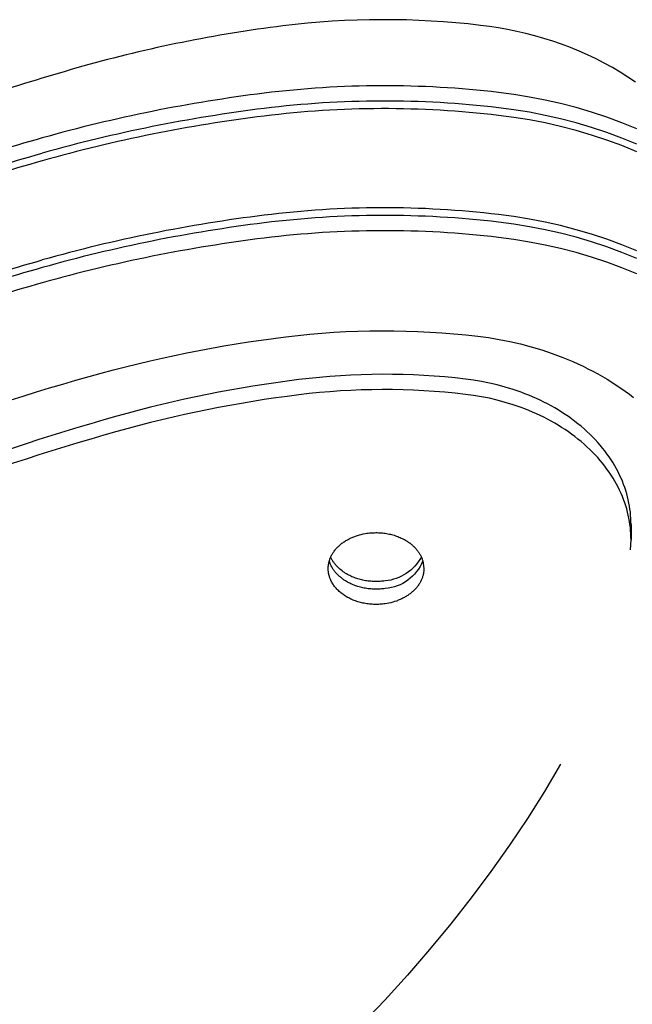
# Model space of a CAD drawing. Units: millimetres. Extents: x -10177 to 10046, y -6064 to 7406.
# Drawn here: x 1285 to 1338, y -558 to -473 of the extents above; entities that cross this region are included whole.
import ezdxf

# ---------------------------------------------------------------- set-up
doc = ezdxf.new("R2010")
doc.units = ezdxf.units.MM
doc.layers.add('DEFAULT', color=7, linetype='Continuous')

msp = doc.modelspace()

# ---------------------------------------------------------------- linework, layer by layer
at = {"layer": 'DEFAULT', "color": 0}
for p, q in [((1326.063, -473.673), (1325.284, -473.572)), ((1326.846, -473.795), (1326.063, -473.673)), ((1327.631, -473.936), (1326.846, -473.795)), ((1328.417, -474.097), (1327.631, -473.936)), ((1329.203, -474.279), (1328.417, -474.097)), ((1329.986, -474.481), (1329.203, -474.279)), ((1330.766, -474.705), (1329.986, -474.481)), ((1331.542, -474.949), (1330.766, -474.705)), ((1332.312, -475.214), (1331.542, -474.949)), ((1333.074, -475.5), (1332.312, -475.214)), ((1333.827, -475.807), (1333.074, -475.5)), ((1334.569, -476.135), (1333.827, -475.807)), ((1335.299, -476.483), (1334.569, -476.135)), ((1336.016, -476.851), (1335.299, -476.483)), ((1336.719, -477.238), (1336.016, -476.851)), ((1337.405, -477.645), (1336.719, -477.238)), ((1338.073, -478.07), (1337.405, -477.645)), ((1338.722, -478.512), (1338.073, -478.07)), ((1328.182, -479.572), (1326.843, -479.393)), ((1329.527, -479.791), (1328.182, -479.572)), ((1330.875, -480.053), (1329.527, -479.791)), ((1328.182, -480.895), (1326.843, -480.716)), ((1332.223, -480.359), (1330.875, -480.053)), ((1333.567, -480.707), (1332.223, -480.359)), ((1334.904, -481.1), (1333.567, -480.707)), ((1328.182, -481.556), (1326.843, -481.378)), ((1329.527, -481.114), (1328.182, -480.895)), ((1329.527, -481.776), (1328.182, -481.556)), ((1330.875, -481.376), (1329.527, -481.114)), ((1332.223, -481.682), (1330.875, -481.376)), ((1336.23, -481.538), (1334.904, -481.1)), ((1337.541, -482.019), (1336.23, -481.538)), ((1330.875, -482.038), (1329.527, -481.776)), ((1332.223, -482.343), (1330.875, -482.038)), ((1333.567, -482.03), (1332.223, -481.682)), ((1333.567, -482.692), (1332.223, -482.343)), ((1334.904, -482.423), (1333.567, -482.03)), ((1336.23, -482.861), (1334.904, -482.423)), ((1338.833, -482.545), (1337.541, -482.019)), ((1334.904, -483.085), (1333.567, -482.692)), ((1336.23, -483.522), (1334.904, -483.085)), ((1337.541, -483.342), (1336.23, -482.861)), ((1337.541, -484.004), (1336.23, -483.522)), ((1338.833, -483.868), (1337.541, -483.342)), ((1338.833, -484.529), (1337.541, -484.004)), ((1328.182, -490.155), (1326.843, -489.977)), ((1328.182, -490.817), (1326.843, -490.639)), ((1329.527, -490.375), (1328.182, -490.155)), ((1329.527, -491.037), (1328.182, -490.817)), ((1330.875, -490.637), (1329.527, -490.375)), ((1332.223, -490.942), (1330.875, -490.637)), ((1333.567, -491.291), (1332.223, -490.942)), ((1330.875, -491.299), (1329.527, -491.037)), ((1332.223, -491.604), (1330.875, -491.299)), ((1333.567, -491.953), (1332.223, -491.604)), ((1334.904, -491.684), (1333.567, -491.291)), ((1336.23, -492.121), (1334.904, -491.684)), ((1328.182, -492.14), (1326.843, -491.962)), ((1329.527, -492.36), (1328.182, -492.14)), ((1330.875, -492.622), (1329.527, -492.36)), ((1332.223, -492.927), (1330.875, -492.622)), ((1334.904, -492.346), (1333.567, -491.953)), ((1336.23, -492.783), (1334.904, -492.346)), ((1337.541, -492.603), (1336.23, -492.121)), ((1338.833, -493.128), (1337.541, -492.603)), ((1333.567, -493.276), (1332.223, -492.927)), ((1334.904, -493.669), (1333.567, -493.276)), ((1337.541, -493.264), (1336.23, -492.783)), ((1338.833, -493.79), (1337.541, -493.264)), ((1336.23, -494.106), (1334.904, -493.669)), ((1337.541, -494.587), (1336.23, -494.106)), ((1338.833, -495.113), (1337.541, -494.587)), ((1325.039, -500.532), (1325.96, -500.655)), ((1325.96, -500.655), (1326.887, -500.807)), ((1326.887, -500.807), (1327.815, -500.989)), ((1327.815, -500.989), (1328.744, -501.202)), ((1328.744, -501.202), (1329.67, -501.446)), ((1329.67, -501.446), (1330.592, -501.721)), ((1330.592, -501.721), (1331.505, -502.027)), ((1331.505, -502.027), (1332.408, -502.365)), ((1332.408, -502.365), (1332.854, -502.545)), ((1332.854, -502.545), (1333.297, -502.734)), ((1333.297, -502.734), (1333.736, -502.93)), ((1333.736, -502.93), (1334.171, -503.134)), ((1334.171, -503.134), (1334.6, -503.345)), ((1334.6, -503.345), (1335.025, -503.564)), ((1335.025, -503.564), (1335.444, -503.79)), ((1335.444, -503.79), (1335.858, -504.023)), ((1324.663, -504.342), (1323.978, -504.25)), ((1325.352, -504.456), (1324.663, -504.342)), ((1326.043, -504.594), (1325.352, -504.456)), ((1326.735, -504.756), (1326.043, -504.594)), ((1335.858, -504.023), (1336.265, -504.264)), ((1336.265, -504.264), (1336.666, -504.512)), ((1336.666, -504.512), (1337.06, -504.766)), ((1327.425, -504.942), (1326.735, -504.756)), ((1328.111, -505.153), (1327.425, -504.942)), ((1328.452, -505.267), (1328.111, -505.153)), ((1328.791, -505.388), (1328.452, -505.267)), ((1329.128, -505.515), (1328.791, -505.388)), ((1329.462, -505.648), (1329.128, -505.515)), ((1337.06, -504.766), (1337.447, -505.027)), ((1337.447, -505.027), (1337.827, -505.295)), ((1337.827, -505.295), (1338.199, -505.569)), ((1324.663, -505.665), (1323.978, -505.573)), ((1325.352, -505.779), (1324.663, -505.665)), ((1326.043, -505.917), (1325.352, -505.779)), ((1326.735, -506.079), (1326.043, -505.917)), ((1327.425, -506.265), (1326.735, -506.079)), ((1328.111, -506.476), (1327.425, -506.265)), ((1329.794, -505.787), (1329.462, -505.648)), ((1330.123, -505.933), (1329.794, -505.787)), ((1330.449, -506.084), (1330.123, -505.933)), ((1330.771, -506.241), (1330.449, -506.084)), ((1331.089, -506.405), (1330.771, -506.241)), ((1338.199, -505.569), (1338.563, -505.849)), ((1328.452, -506.59), (1328.111, -506.476)), ((1328.791, -506.711), (1328.452, -506.59)), ((1329.128, -506.838), (1328.791, -506.711)), ((1329.462, -506.971), (1329.128, -506.838)), ((1329.794, -507.11), (1329.462, -506.971)), ((1330.123, -507.255), (1329.794, -507.11)), ((1331.404, -506.574), (1331.089, -506.405)), ((1331.713, -506.749), (1331.404, -506.574)), ((1332.018, -506.929), (1331.713, -506.749)), ((1332.319, -507.115), (1332.018, -506.929)), ((1332.613, -507.307), (1332.319, -507.115)), ((1330.449, -507.407), (1330.123, -507.255)), ((1330.771, -507.564), (1330.449, -507.407)), ((1331.089, -507.727), (1330.771, -507.564)), ((1331.404, -507.897), (1331.089, -507.727)), ((1331.713, -508.072), (1331.404, -507.897)), ((1332.018, -508.252), (1331.713, -508.072)), ((1332.903, -507.504), (1332.613, -507.307)), ((1333.187, -507.706), (1332.903, -507.504)), ((1333.464, -507.914), (1333.187, -507.706)), ((1333.736, -508.126), (1333.464, -507.914)), ((1332.319, -508.438), (1332.018, -508.252)), ((1332.613, -508.63), (1332.319, -508.438)), ((1332.903, -508.827), (1332.613, -508.63)), ((1333.187, -509.029), (1332.903, -508.827)), ((1334.001, -508.343), (1333.736, -508.126)), ((1334.259, -508.564), (1334.001, -508.343)), ((1334.511, -508.79), (1334.259, -508.564)), ((1334.755, -509.02), (1334.511, -508.79)), ((1333.464, -509.236), (1333.187, -509.029)), ((1333.736, -509.449), (1333.464, -509.236)), ((1334.001, -509.666), (1333.736, -509.449)), ((1334.259, -509.887), (1334.001, -509.666)), ((1334.992, -509.254), (1334.755, -509.02)), ((1335.222, -509.492), (1334.992, -509.254)), ((1335.444, -509.734), (1335.222, -509.492)), ((1335.658, -509.979), (1335.444, -509.734)), ((1334.511, -510.113), (1334.259, -509.887)), ((1334.755, -510.343), (1334.511, -510.113)), ((1334.992, -510.577), (1334.755, -510.343)), ((1335.222, -510.815), (1334.992, -510.577)), ((1335.865, -510.228), (1335.658, -509.979)), ((1336.063, -510.479), (1335.865, -510.228)), ((1336.253, -510.733), (1336.063, -510.479)), ((1335.444, -511.057), (1335.222, -510.815)), ((1335.658, -511.302), (1335.444, -511.057)), ((1335.865, -511.551), (1335.658, -511.302)), ((1336.435, -510.99), (1336.253, -510.733)), ((1336.609, -511.249), (1336.435, -510.99)), ((1336.775, -511.51), (1336.609, -511.249)), ((1336.063, -511.802), (1335.865, -511.551)), ((1336.253, -512.056), (1336.063, -511.802)), ((1336.435, -512.313), (1336.253, -512.056)), ((1336.609, -512.572), (1336.435, -512.313)), ((1336.932, -511.773), (1336.775, -511.51)), ((1337.08, -512.038), (1336.932, -511.773)), ((1337.22, -512.305), (1337.08, -512.038)), ((1337.352, -512.572), (1337.22, -512.305)), ((1336.775, -512.833), (1336.609, -512.572)), ((1336.932, -513.096), (1336.775, -512.833)), ((1337.08, -513.361), (1336.932, -513.096)), ((1337.475, -512.841), (1337.352, -512.572)), ((1337.59, -513.11), (1337.475, -512.841)), ((1337.696, -513.38), (1337.59, -513.11)), ((1337.22, -513.627), (1337.08, -513.361)), ((1337.352, -513.895), (1337.22, -513.627)), ((1337.475, -514.164), (1337.352, -513.895)), ((1337.793, -513.65), (1337.696, -513.38)), ((1337.883, -513.921), (1337.793, -513.65)), ((1337.964, -514.192), (1337.883, -513.921)), ((1337.59, -514.433), (1337.475, -514.164)), ((1337.696, -514.703), (1337.59, -514.433)), ((1337.793, -514.973), (1337.696, -514.703)), ((1338.037, -514.462), (1337.964, -514.192)), ((1338.101, -514.732), (1338.037, -514.462)), ((1338.158, -515.001), (1338.101, -514.732)), ((1337.883, -515.244), (1337.793, -514.973)), ((1337.964, -515.514), (1337.883, -515.244)), ((1338.037, -515.785), (1337.964, -515.514)), ((1338.207, -515.269), (1338.158, -515.001)), ((1338.247, -515.537), (1338.207, -515.269)), ((1338.28, -515.803), (1338.247, -515.537)), ((1338.101, -516.055), (1338.037, -515.785)), ((1338.158, -516.324), (1338.101, -516.055)), ((1338.207, -516.592), (1338.158, -516.324)), ((1338.247, -516.86), (1338.207, -516.592)), ((1338.306, -516.068), (1338.28, -515.803)), ((1338.324, -516.331), (1338.306, -516.068)), ((1338.335, -516.593), (1338.324, -516.331)), ((1338.338, -516.853), (1338.335, -516.593)), ((1338.28, -517.126), (1338.247, -516.86)), ((1338.306, -517.391), (1338.28, -517.126)), ((1338.324, -517.654), (1338.306, -517.391)), ((1338.338, -516.853), (1338.338, -518.176)), ((1313.458, -518.349), (1313.528, -518.304)), ((1313.528, -518.304), (1313.599, -518.259)), ((1313.599, -518.259), (1313.671, -518.217)), ((1313.671, -518.217), (1313.745, -518.175)), ((1313.745, -518.175), (1313.819, -518.135)), ((1313.819, -518.135), (1313.894, -518.096)), ((1313.894, -518.096), (1313.97, -518.059)), ((1313.97, -518.059), (1314.047, -518.023)), ((1314.047, -518.023), (1314.125, -517.988)), ((1314.125, -517.988), (1314.203, -517.955)), ((1314.203, -517.955), (1314.282, -517.923)), ((1314.282, -517.923), (1314.361, -517.892)), ((1314.361, -517.892), (1314.441, -517.863)), ((1314.441, -517.863), (1314.603, -517.809)), ((1314.603, -517.809), (1314.765, -517.761)), ((1314.765, -517.761), (1314.928, -517.719)), ((1314.928, -517.719), (1315.091, -517.682)), ((1315.091, -517.682), (1315.254, -517.65)), ((1315.254, -517.65), (1315.416, -517.624)), ((1315.416, -517.624), (1315.526, -517.609)), ((1315.526, -517.609), (1315.636, -517.596)), ((1315.636, -517.596), (1315.747, -517.586)), ((1315.747, -517.586), (1315.86, -517.578)), ((1315.86, -517.578), (1315.973, -517.572)), ((1315.973, -517.572), (1316.086, -517.568)), ((1316.086, -517.568), (1316.2, -517.566)), ((1316.2, -517.566), (1316.315, -517.567)), ((1316.315, -517.567), (1316.43, -517.571)), ((1316.43, -517.571), (1316.545, -517.577)), ((1316.545, -517.577), (1316.66, -517.585)), ((1316.66, -517.585), (1316.775, -517.595)), ((1316.775, -517.595), (1316.889, -517.608)), ((1316.889, -517.608), (1317.004, -517.624)), ((1317.004, -517.624), (1317.117, -517.642)), ((1317.117, -517.642), (1317.23, -517.662)), ((1317.23, -517.662), (1317.343, -517.685)), ((1317.343, -517.685), (1317.454, -517.709)), ((1317.454, -517.709), (1317.564, -517.737)), ((1317.564, -517.737), (1317.673, -517.766)), ((1317.673, -517.766), (1317.781, -517.798)), ((1317.781, -517.798), (1317.887, -517.832)), ((1317.887, -517.832), (1317.992, -517.868)), ((1317.992, -517.868), (1318.095, -517.906)), ((1318.095, -517.906), (1318.196, -517.946)), ((1318.196, -517.946), (1318.296, -517.988)), ((1318.296, -517.988), (1318.394, -518.032)), ((1318.394, -518.032), (1318.489, -518.078)), ((1318.489, -518.078), (1318.582, -518.125)), ((1318.582, -518.125), (1318.674, -518.174)), ((1318.674, -518.174), (1318.763, -518.225)), ((1318.763, -518.225), (1318.849, -518.277)), ((1318.849, -518.277), (1318.913, -518.317)), ((1318.913, -518.317), (1318.976, -518.359)), ((1338.297, -519.058), (1338.338, -518.176)), ((1338.335, -517.916), (1338.324, -517.654)), ((1338.338, -518.176), (1338.335, -517.916)), ((1312.544, -519.22), (1312.589, -519.159)), ((1312.589, -519.159), (1312.635, -519.099)), ((1312.635, -519.099), (1312.683, -519.039)), ((1312.683, -519.039), (1312.732, -518.981)), ((1312.732, -518.981), (1312.784, -518.923)), ((1312.784, -518.923), (1312.837, -518.866)), ((1312.837, -518.866), (1312.892, -518.809)), ((1312.892, -518.809), (1312.949, -518.754)), ((1312.949, -518.754), (1313.007, -518.7)), ((1313.007, -518.7), (1313.067, -518.646)), ((1313.067, -518.646), (1313.129, -518.594)), ((1313.129, -518.594), (1313.192, -518.543)), ((1313.192, -518.543), (1313.256, -518.492)), ((1313.256, -518.492), (1313.322, -518.443)), ((1313.322, -518.443), (1313.39, -518.396)), ((1313.39, -518.396), (1313.458, -518.349)), ((1318.976, -518.359), (1319.039, -518.401)), ((1319.039, -518.401), (1319.1, -518.445)), ((1319.1, -518.445), (1319.16, -518.49)), ((1319.16, -518.49), (1319.22, -518.536)), ((1319.22, -518.536), (1319.278, -518.583)), ((1319.278, -518.583), (1319.335, -518.631)), ((1319.335, -518.631), (1319.391, -518.68)), ((1319.391, -518.68), (1319.446, -518.73)), ((1319.446, -518.73), (1319.499, -518.781)), ((1319.499, -518.781), (1319.551, -518.833)), ((1319.551, -518.833), (1319.602, -518.886)), ((1319.602, -518.886), (1319.652, -518.939)), ((1319.652, -518.939), (1319.7, -518.994)), ((1319.7, -518.994), (1319.746, -519.049)), ((1319.746, -519.049), (1319.791, -519.106)), ((1319.791, -519.106), (1319.834, -519.163)), ((1319.834, -519.163), (1319.876, -519.22)), ((1312.147, -520.044), (1312.166, -519.98)), ((1312.174, -520.081), (1312.155, -520.018)), ((1312.166, -519.98), (1312.187, -519.915)), ((1312.187, -519.915), (1312.21, -519.851)), ((1312.21, -519.851), (1312.234, -519.786)), ((1312.234, -519.786), (1312.261, -519.722)), ((1312.261, -519.722), (1312.29, -519.658)), ((1312.301, -519.739), (1312.277, -519.687)), ((1312.29, -519.658), (1312.32, -519.595)), ((1312.326, -519.79), (1312.301, -519.739)), ((1312.32, -519.595), (1312.353, -519.531)), ((1312.352, -519.841), (1312.326, -519.79)), ((1312.38, -519.892), (1312.352, -519.841)), ((1312.353, -519.531), (1312.387, -519.468)), ((1312.408, -519.943), (1312.38, -519.892)), ((1312.387, -519.468), (1312.424, -519.405)), ((1312.438, -519.993), (1312.408, -519.943)), ((1312.424, -519.405), (1312.462, -519.343)), ((1312.47, -520.042), (1312.438, -519.993)), ((1312.462, -519.343), (1312.502, -519.281)), ((1312.502, -519.281), (1312.544, -519.22)), ((1319.876, -519.22), (1319.916, -519.279)), ((1319.916, -519.279), (1319.955, -519.338)), ((1319.955, -519.338), (1319.992, -519.397)), ((1319.992, -519.397), (1320.027, -519.457)), ((1320.027, -519.457), (1320.061, -519.518)), ((1320.061, -519.518), (1320.092, -519.579)), ((1320.092, -519.579), (1320.123, -519.641)), ((1320.123, -519.641), (1320.151, -519.703)), ((1320.151, -519.703), (1320.177, -519.765)), ((1320.177, -519.765), (1320.202, -519.828)), ((1320.202, -519.828), (1320.225, -519.891)), ((1320.225, -519.891), (1320.246, -519.954)), ((1320.246, -519.954), (1320.265, -520.017)), ((1320.265, -520.018), (1320.36, -520.679)), ((1312.06, -520.679), (1312.061, -520.617)), ((1312.06, -520.72), (1312.06, -520.679)), ((1312.062, -520.762), (1312.06, -520.72)), ((1312.061, -520.617), (1312.063, -520.554)), ((1312.063, -520.804), (1312.062, -520.762)), ((1312.063, -520.554), (1312.068, -520.491)), ((1312.066, -520.846), (1312.063, -520.804)), ((1312.069, -520.888), (1312.066, -520.846)), ((1312.068, -520.491), (1312.074, -520.428)), ((1312.074, -520.428), (1312.081, -520.365)), ((1312.081, -520.365), (1312.091, -520.301)), ((1312.091, -520.301), (1312.102, -520.237)), ((1312.102, -520.237), (1312.115, -520.173)), ((1312.115, -520.173), (1312.13, -520.109)), ((1312.13, -520.109), (1312.147, -520.044)), ((1312.195, -520.144), (1312.174, -520.081)), ((1312.218, -520.207), (1312.195, -520.144)), ((1312.243, -520.27), (1312.218, -520.207)), ((1312.27, -520.332), (1312.243, -520.27)), ((1312.298, -520.394), (1312.27, -520.332)), ((1312.328, -520.456), (1312.298, -520.394)), ((1312.36, -520.517), (1312.328, -520.456)), ((1312.393, -520.577), (1312.36, -520.517)), ((1312.428, -520.638), (1312.393, -520.577)), ((1312.465, -520.697), (1312.428, -520.638)), ((1312.504, -520.756), (1312.465, -520.697)), ((1312.502, -520.092), (1312.47, -520.042)), ((1312.535, -520.14), (1312.502, -520.092)), ((1312.544, -520.814), (1312.504, -520.756)), ((1312.57, -520.189), (1312.535, -520.14)), ((1312.586, -520.872), (1312.544, -520.814)), ((1312.605, -520.237), (1312.57, -520.189)), ((1312.629, -520.929), (1312.586, -520.872)), ((1312.642, -520.284), (1312.605, -520.237)), ((1312.68, -520.331), (1312.642, -520.284)), ((1312.719, -520.377), (1312.68, -520.331)), ((1312.759, -520.423), (1312.719, -520.377)), ((1312.8, -520.468), (1312.759, -520.423)), ((1312.842, -520.512), (1312.8, -520.468)), ((1312.885, -520.556), (1312.842, -520.512)), ((1312.928, -520.599), (1312.885, -520.556)), ((1312.973, -520.642), (1312.928, -520.599)), ((1313.019, -520.684), (1312.973, -520.642)), ((1313.065, -520.725), (1313.019, -520.684)), ((1313.161, -520.805), (1313.065, -520.725)), ((1313.259, -520.883), (1313.161, -520.805)), ((1313.361, -520.957), (1313.259, -520.883)), ((1320.353, -520.866), (1320.347, -520.929)), ((1320.357, -520.803), (1320.353, -520.866)), ((1320.359, -520.741), (1320.357, -520.803)), ((1320.36, -520.679), (1320.359, -520.741)), ((1312.074, -520.93), (1312.069, -520.888)), ((1312.079, -520.972), (1312.074, -520.93)), ((1312.084, -521.014), (1312.079, -520.972)), ((1312.091, -521.056), (1312.084, -521.014)), ((1312.098, -521.098), (1312.091, -521.056)), ((1312.106, -521.14), (1312.098, -521.098)), ((1312.115, -521.182), (1312.106, -521.14)), ((1312.124, -521.225), (1312.115, -521.182)), ((1312.135, -521.267), (1312.124, -521.225)), ((1312.146, -521.309), (1312.135, -521.267)), ((1312.158, -521.351), (1312.146, -521.309)), ((1312.171, -521.393), (1312.158, -521.351)), ((1312.184, -521.435), (1312.171, -521.393)), ((1312.199, -521.477), (1312.184, -521.435)), ((1312.214, -521.518), (1312.199, -521.477)), ((1312.23, -521.56), (1312.214, -521.518)), ((1312.247, -521.602), (1312.23, -521.56)), ((1312.283, -521.684), (1312.247, -521.602)), ((1312.322, -521.766), (1312.283, -521.684)), ((1312.674, -520.985), (1312.629, -520.929)), ((1312.721, -521.041), (1312.674, -520.985)), ((1312.769, -521.095), (1312.721, -521.041)), ((1312.818, -521.149), (1312.769, -521.095)), ((1312.869, -521.202), (1312.818, -521.149)), ((1312.921, -521.254), (1312.869, -521.202)), ((1312.975, -521.305), (1312.921, -521.254)), ((1313.029, -521.355), (1312.975, -521.305)), ((1313.085, -521.404), (1313.029, -521.355)), ((1313.142, -521.452), (1313.085, -521.404)), ((1313.201, -521.499), (1313.142, -521.452)), ((1313.26, -521.545), (1313.201, -521.499)), ((1313.32, -521.59), (1313.26, -521.545)), ((1313.382, -521.633), (1313.32, -521.59)), ((1313.465, -521.028), (1313.361, -520.957)), ((1313.444, -521.676), (1313.382, -521.633)), ((1313.507, -521.717), (1313.444, -521.676)), ((1313.571, -521.096), (1313.465, -521.028)), ((1313.571, -521.758), (1313.507, -521.717)), ((1313.658, -521.148), (1313.571, -521.096)), ((1313.747, -521.199), (1313.658, -521.148)), ((1313.838, -521.248), (1313.747, -521.199)), ((1313.931, -521.295), (1313.838, -521.248)), ((1314.027, -521.341), (1313.931, -521.295)), ((1314.124, -521.385), (1314.027, -521.341)), ((1314.224, -521.427), (1314.124, -521.385)), ((1314.325, -521.467), (1314.224, -521.427)), ((1314.428, -521.505), (1314.325, -521.467)), ((1314.533, -521.541), (1314.428, -521.505)), ((1314.639, -521.575), (1314.533, -521.541)), ((1314.747, -521.607), (1314.639, -521.575)), ((1314.856, -521.636), (1314.747, -521.607)), ((1314.966, -521.664), (1314.856, -521.636)), ((1315.078, -521.689), (1314.966, -521.664)), ((1315.19, -521.711), (1315.078, -521.689)), ((1315.303, -521.731), (1315.19, -521.711)), ((1315.417, -521.749), (1315.303, -521.731)), ((1320.131, -521.699), (1320.1, -521.763)), ((1320.159, -521.635), (1320.131, -521.699)), ((1320.186, -521.571), (1320.159, -521.635)), ((1320.211, -521.507), (1320.186, -521.571)), ((1320.233, -521.442), (1320.211, -521.507)), ((1320.254, -521.378), (1320.233, -521.442)), ((1320.273, -521.313), (1320.254, -521.378)), ((1320.29, -521.249), (1320.273, -521.313)), ((1320.305, -521.185), (1320.29, -521.249)), ((1320.318, -521.121), (1320.305, -521.185)), ((1320.329, -521.057), (1320.318, -521.121)), ((1320.339, -520.993), (1320.329, -521.057)), ((1320.347, -520.929), (1320.339, -520.993)), ((1312.364, -521.847), (1312.322, -521.766)), ((1312.409, -521.927), (1312.364, -521.847)), ((1312.457, -522.007), (1312.409, -521.927)), ((1312.508, -522.085), (1312.457, -522.007)), ((1312.562, -522.162), (1312.508, -522.085)), ((1312.619, -522.238), (1312.562, -522.162)), ((1312.678, -522.313), (1312.619, -522.238)), ((1312.74, -522.386), (1312.678, -522.313)), ((1312.805, -522.458), (1312.74, -522.386)), ((1312.872, -522.528), (1312.805, -522.458)), ((1312.942, -522.597), (1312.872, -522.528)), ((1313.658, -521.81), (1313.571, -521.758)), ((1313.747, -521.86), (1313.658, -521.81)), ((1313.838, -521.909), (1313.747, -521.86)), ((1313.931, -521.957), (1313.838, -521.909)), ((1314.027, -522.003), (1313.931, -521.957)), ((1314.124, -522.046), (1314.027, -522.003)), ((1314.224, -522.088), (1314.124, -522.046)), ((1314.325, -522.129), (1314.224, -522.088)), ((1314.428, -522.167), (1314.325, -522.129)), ((1314.533, -522.203), (1314.428, -522.167)), ((1314.639, -522.237), (1314.533, -522.203)), ((1314.747, -522.268), (1314.639, -522.237)), ((1314.856, -522.298), (1314.747, -522.268)), ((1314.966, -522.325), (1314.856, -522.298)), ((1315.078, -522.35), (1314.966, -522.325)), ((1315.19, -522.373), (1315.078, -522.35)), ((1315.303, -522.393), (1315.19, -522.373)), ((1315.417, -522.411), (1315.303, -522.393)), ((1315.531, -521.765), (1315.417, -521.749)), ((1315.531, -522.426), (1315.417, -522.411)), ((1315.645, -521.778), (1315.531, -521.765)), ((1315.645, -522.439), (1315.531, -522.426)), ((1315.76, -521.788), (1315.645, -521.778)), ((1315.76, -522.45), (1315.645, -522.439)), ((1315.875, -521.797), (1315.76, -521.788)), ((1315.875, -522.458), (1315.76, -522.45)), ((1315.99, -521.802), (1315.875, -521.797)), ((1315.99, -522.464), (1315.875, -522.458)), ((1316.105, -521.806), (1315.99, -521.802)), ((1316.105, -522.467), (1315.99, -522.464)), ((1316.22, -521.807), (1316.105, -521.806)), ((1316.22, -522.468), (1316.105, -522.467)), ((1316.334, -521.805), (1316.22, -521.807)), ((1316.334, -522.467), (1316.22, -522.468)), ((1316.448, -521.802), (1316.334, -521.805)), ((1316.448, -522.463), (1316.334, -522.467)), ((1316.561, -521.796), (1316.448, -521.802)), ((1316.561, -522.457), (1316.448, -522.463)), ((1316.673, -521.787), (1316.561, -521.796)), ((1316.673, -522.449), (1316.561, -522.457)), ((1316.784, -521.777), (1316.673, -521.787)), ((1316.784, -522.438), (1316.673, -522.449)), ((1316.895, -521.764), (1316.784, -521.777)), ((1316.895, -522.426), (1316.784, -522.438)), ((1317.004, -521.749), (1316.895, -521.764)), ((1317.004, -522.411), (1316.895, -522.426)), ((1319.528, -522.548), (1319.471, -522.604)), ((1319.583, -522.492), (1319.528, -522.548)), ((1319.636, -522.435), (1319.583, -522.492)), ((1319.688, -522.377), (1319.636, -522.435)), ((1319.738, -522.318), (1319.688, -522.377)), ((1319.786, -522.259), (1319.738, -522.318)), ((1319.832, -522.199), (1319.786, -522.259)), ((1319.876, -522.138), (1319.832, -522.199)), ((1319.918, -522.077), (1319.876, -522.138)), ((1319.958, -522.015), (1319.918, -522.077)), ((1319.997, -521.952), (1319.958, -522.015)), ((1320.033, -521.89), (1319.997, -521.952)), ((1320.068, -521.826), (1320.033, -521.89)), ((1320.1, -521.763), (1320.068, -521.826)), ((1313.013, -522.664), (1312.942, -522.597)), ((1313.088, -522.729), (1313.013, -522.664)), ((1313.164, -522.792), (1313.088, -522.729)), ((1313.242, -522.854), (1313.164, -522.792)), ((1313.322, -522.913), (1313.242, -522.854)), ((1313.403, -522.971), (1313.322, -522.913)), ((1313.486, -523.027), (1313.403, -522.971)), ((1313.571, -523.081), (1313.486, -523.027)), ((1313.658, -523.133), (1313.571, -523.081)), ((1313.747, -523.183), (1313.658, -523.133)), ((1313.838, -523.232), (1313.747, -523.183)), ((1313.931, -523.28), (1313.838, -523.232)), ((1314.027, -523.326), (1313.931, -523.28)), ((1314.124, -523.369), (1314.027, -523.326)), ((1314.224, -523.411), (1314.124, -523.369)), ((1314.325, -523.452), (1314.224, -523.411)), ((1318.138, -523.435), (1318.059, -523.465)), ((1318.217, -523.403), (1318.138, -523.435)), ((1318.295, -523.37), (1318.217, -523.403)), ((1318.373, -523.335), (1318.295, -523.37)), ((1318.45, -523.299), (1318.373, -523.335)), ((1318.526, -523.261), (1318.45, -523.299)), ((1318.601, -523.223), (1318.526, -523.261)), ((1318.675, -523.182), (1318.601, -523.223)), ((1318.749, -523.141), (1318.675, -523.182)), ((1318.821, -523.098), (1318.749, -523.141)), ((1318.892, -523.054), (1318.821, -523.098)), ((1318.962, -523.009), (1318.892, -523.054)), ((1319.03, -522.962), (1318.962, -523.009)), ((1319.098, -522.914), (1319.03, -522.962)), ((1319.164, -522.865), (1319.098, -522.914)), ((1319.228, -522.815), (1319.164, -522.865)), ((1319.291, -522.764), (1319.228, -522.815)), ((1319.353, -522.711), (1319.291, -522.764)), ((1319.413, -522.658), (1319.353, -522.711)), ((1319.471, -522.604), (1319.413, -522.658)), ((1314.428, -523.49), (1314.325, -523.452)), ((1314.533, -523.526), (1314.428, -523.49)), ((1314.639, -523.56), (1314.533, -523.526)), ((1314.747, -523.591), (1314.639, -523.56)), ((1314.856, -523.621), (1314.747, -523.591)), ((1314.966, -523.648), (1314.856, -523.621)), ((1315.078, -523.673), (1314.966, -523.648)), ((1315.19, -523.696), (1315.078, -523.673)), ((1315.303, -523.716), (1315.19, -523.696)), ((1315.417, -523.734), (1315.303, -523.716)), ((1315.531, -523.749), (1315.417, -523.734)), ((1315.645, -523.762), (1315.531, -523.749)), ((1315.76, -523.773), (1315.645, -523.762)), ((1315.875, -523.781), (1315.76, -523.773)), ((1315.99, -523.787), (1315.875, -523.781)), ((1316.105, -523.79), (1315.99, -523.787)), ((1316.22, -523.791), (1316.105, -523.79)), ((1316.334, -523.79), (1316.22, -523.791)), ((1316.448, -523.786), (1316.334, -523.79)), ((1316.561, -523.78), (1316.448, -523.786)), ((1316.673, -523.772), (1316.561, -523.78)), ((1316.784, -523.761), (1316.673, -523.772)), ((1316.895, -523.748), (1316.784, -523.761)), ((1317.004, -523.734), (1316.895, -523.748)), ((1317.166, -523.707), (1317.004, -523.734)), ((1317.329, -523.676), (1317.166, -523.707)), ((1317.492, -523.639), (1317.329, -523.676)), ((1317.655, -523.596), (1317.492, -523.639)), ((1317.818, -523.548), (1317.655, -523.596)), ((1317.979, -523.494), (1317.818, -523.548)), ((1318.059, -523.465), (1317.979, -523.494)), ((1332.226, -537.658), (1330.82, -540.008)), ((1330.82, -540.008), (1329.34, -542.343)), ((1329.34, -542.343), (1327.787, -544.662)), ((1327.787, -544.662), (1326.162, -546.962)), ((1326.162, -546.962), (1324.465, -549.241)), ((1324.465, -549.241), (1322.696, -551.498)), ((1322.696, -551.498), (1320.857, -553.73)), ((1320.857, -553.73), (1318.948, -555.936)), ((1318.948, -555.936), (1316.971, -558.114)), ((1316.971, -558.114), (1314.925, -560.263))]:
    msp.add_line(p, q, dxfattribs=at)
for centre, radius, start, end in [((1322.507, -589.807), 117.07, 97.05155, 105.73218), ((1316.919, -544.408), 71.329, 83.26587, 97.07362), ((1350.651, -689.216), 220.386, 105.76748, 110.16341), ((1316.92, -563.435), 84.625, 83.26587, 97.07362), ((1322.434, -608.278), 129.806, 97.05155, 105.73218), ((1316.92, -564.758), 84.625, 83.26587, 97.07362), ((1322.434, -609.601), 129.806, 97.05155, 105.73218), ((1322.434, -610.263), 129.806, 97.05155, 105.73218), ((1316.92, -565.419), 84.625, 83.26587, 97.07362), ((1350.379, -706.954), 232.363, 105.76748, 110.16341), ((1350.379, -708.939), 232.363, 105.76748, 110.16341), ((1322.434, -618.862), 129.806, 97.05155, 105.73218), ((1316.92, -574.018), 84.625, 83.26587, 97.07362), ((1316.92, -574.68), 84.625, 83.26587, 97.07362), ((1322.434, -619.523), 129.806, 97.05155, 105.73218), ((1316.92, -576.003), 84.625, 83.26587, 97.07362), ((1322.434, -620.846), 129.806, 97.05155, 105.73218), ((1350.379, -718.199), 232.363, 105.76748, 110.16341), ((1350.379, -719.522), 232.363, 105.76748, 110.16341), ((1322.569, -609.892), 106.404, 97.05155, 105.73218), ((1316.919, -564.029), 60.194, 83.26587, 97.07362), ((1316.919, -565.352), 60.194, 83.26587, 97.07362), ((1322.569, -611.215), 106.404, 97.05155, 105.73218), ((1348.514, -702.737), 202.805, 105.6755, 116.3082), ((1348.514, -704.059), 202.805, 105.6755, 116.3082)]:
    msp.add_arc(centre, radius, start, end, dxfattribs=at)
at = {"layer": 'DEFAULT', "color": 0, "extrusion": (0, 0, -1)}
for centre, radius, start, end in [((-1350.379, -708.277), 232.363, 69.83659, 74.23252), ((-1350.379, -717.538), 232.363, 69.83659, 74.23252), ((-1316.919, -569.297), 69.243, 82.92638, 96.73413), ((-1322.519, -614.782), 115.072, 74.26782, 82.94845), ((-1348.349, -707.172), 211.004, 63.9507, 74.31885), ((-1316.641, -517.777), 3.989, 208.60602, 264.7886), ((-1316.72, -518.606), 3.816, 201.72364, 265.74213), ((-1317.904, -520.702), 2.458, 163.82373, 163.83742), ((-1317.904, -519.333), 2.458, 196.17319, 196.18749)]:
    msp.add_arc(centre, radius, start, end, dxfattribs=at)

doc.saveas('drawing.dxf')
